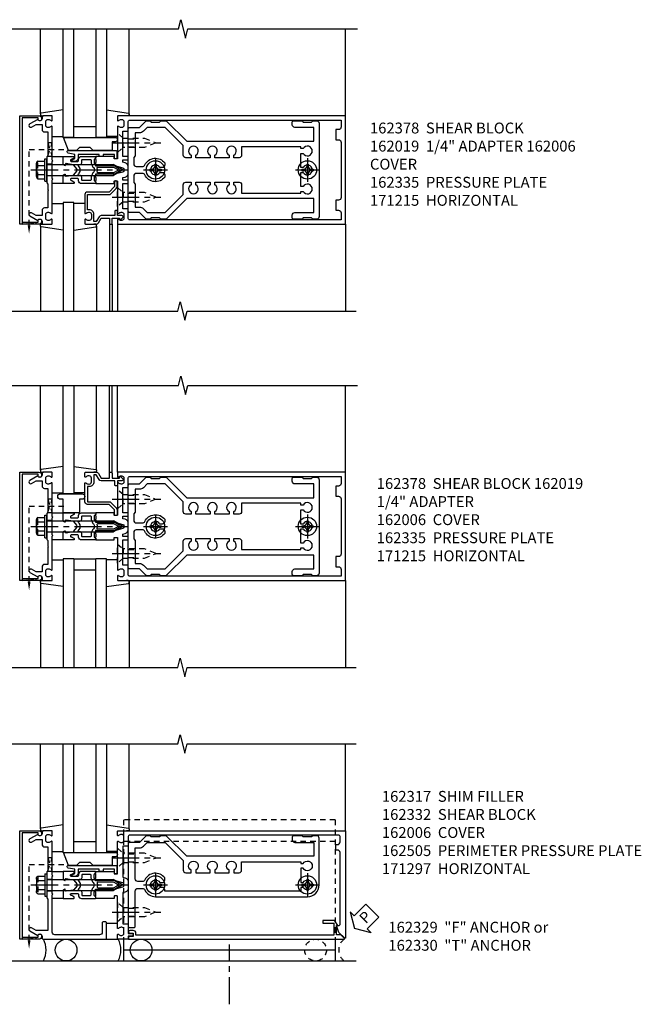
# Model space of a CAD drawing. Extents: x 0 to 136, y 0 to 88.
# Drawn here: x 11 to 25, y 18 to 41 of the extents above; entities that cross this region are included whole.
import ezdxf

# ---------------------------------------------------------------- set-up
doc = ezdxf.new("R2010")
doc.units = 0
doc.header["$LTSCALE"] = 0.5
doc.header["$MEASUREMENT"] = 0
doc.linetypes.add('CENTER', pattern=[2, 1.25, -0.25, 0.25, -0.25])
doc.linetypes.add('HIDDEN', pattern=[0.375, 0.25, -0.125])
doc.layers.get('0').update_dxf_attribs({"color": 4, "linetype": 'CONTINUOUS'})
for name, color, linetype in [('CENTER', 1, 'CENTER'), ('HIDDEN', 3, 'HIDDEN'), ('TEXT', 3, 'CONTINUOUS')]:
    doc.layers.add(name, color=color, linetype=linetype)
doc.styles.get("Standard").update_dxf_attribs({"font": 'arial.ttf'})

# ---------------------------------------------------------------- blocks, each defined once
blk = doc.blocks.new('B162005')
blk.add_lwpolyline([(-0.469, -0.335), (-0.454, -0.35), (-0.325, -0.35), (-0.3, -0.375), (-0.015, -0.375), (0, -0.36), (0.015, -0.375), (0.3, -0.375), (0.325, -0.35), (0.454, -0.35), (0.469, -0.335), (0.484, -0.35), (0.876, -0.35), (0.876, -0.426, 0.414214), (0.936, -0.486), (1.05, -0.486), (1.05, -0.621), (0.989, -0.726, 1), (1.059, -0.766), (1.164, -0.583, -0.84909), (1.18, -0.486), (1.22, -0.486, 0.414214), (1.25, -0.456), (1.25, -0.27, 0.414214), (1.23, -0.25), (1.148, -0.25, 0.669376), (1.137, -0.276, -0.199773), (1.164, -0.339), (1.164, -0.35, -0.414214), (1.114, -0.4), (1.026, -0.4, -0.414214), (0.976, -0.35), (0.976, -0.339, -0.199773), (1.003, -0.276, 0.669376), (0.992, -0.25), (0.225, -0.25), (0.21, -0.235), (0.195, -0.25), (-0.195, -0.25), (-0.21, -0.235), (-0.225, -0.25), (-0.992, -0.25, 0.669376), (-1.003, -0.276, -0.199773), (-0.976, -0.339), (-0.976, -0.35, -0.414214), (-1.026, -0.4), (-1.114, -0.4, -0.414214), (-1.164, -0.35), (-1.164, -0.339, -0.199773), (-1.137, -0.276, 0.669376), (-1.148, -0.25), (-1.23, -0.25, 0.414214), (-1.25, -0.27), (-1.25, -0.456, 0.414214), (-1.22, -0.486), (-1.18, -0.486, -0.84909), (-1.164, -0.583), (-1.059, -0.766, 1), (-0.989, -0.726), (-1.05, -0.621), (-1.05, -0.486), (-0.936, -0.486, 0.414214), (-0.876, -0.426), (-0.876, -0.35), (-0.484, -0.35)], format="xyb", close=True)
blk = doc.blocks.new('B162335')
at = {"layer": 'HIDDEN'}
for p, q in [((-0.133, -0.25), (-0.133, -0.375)), ((0.133, -0.25), (0.133, -0.375))]:
    blk.add_line(p, q, dxfattribs=at)
blk.add_blockref('B162005', (0, 0))
blk = doc.blocks.new('B162006')
blk.add_lwpolyline([(-1.2, -0.94), (1.2, -0.94), (1.2, -0.576), (1.17, -0.576, -1), (1.17, -0.496), (1.19, -0.496, -0.414214), (1.25, -0.556), (1.25, -1), (-1.25, -1), (-1.25, -0.556, -0.414214), (-1.19, -0.496), (-1.17, -0.496, -1), (-1.17, -0.576), (-1.2, -0.576)], format="xyb", close=True)
blk = doc.blocks.new('B162019')
blk.add_lwpolyline([(1.25, 1.105, 0.414214), (1.23, 1.125), (1.113, 1.125), (1.113, 1.3), (1.133, 1.3, 0.641869), (1.144, 1.325), (1.106, 1.37, 0.695143), (1.053, 1.35), (1.053, 1.25), (0.953, 1.25, 0.414214), (0.933, 1.23), (0.933, 1.21, 0.414214), (0.953, 1.19), (1.053, 1.19), (1.053, 0.878, 0.267949), (1.083, 0.826), (1.19, 0.764), (1.19, 0.71), (1.026, 0.71, 0.414214), (0.916, 0.6), (0.916, 0.56), (0.568, 0.56), (0.568, 1.057, 0.198912), (0.55, 1.099), (0.425, 1.224, 0.198912), (0.383, 1.242), (0.273, 1.242, 0.414214), (0.253, 1.222), (0.253, 1.202, 0.414214), (0.273, 1.182), (0.383, 1.182), (0.508, 1.057), (0.508, 0.56, 0.414214), (0.568, 0.5), (0.992, 0.5, 0.669376), (1.003, 0.526, -0.199773), (0.976, 0.589), (0.976, 0.6, -0.414214), (1.026, 0.65), (1.114, 0.65, -0.414214), (1.164, 0.6), (1.164, 0.589, -0.199773), (1.137, 0.526, 0.669376), (1.148, 0.5), (1.23, 0.5, 0.414214), (1.25, 0.52), (1.25, 0.764, 0.267949), (1.22, 0.816), (1.113, 0.878), (1.113, 1.065), (1.23, 1.065, 0.414214), (1.25, 1.085)], format="xyb", close=True)
blk = doc.blocks.new('B162310-M')
for p, q in [((-0.313, -0.25), (-0.313, 0)), ((0.313, 0), (0.313, -0.25))]:
    blk.add_line(p, q)
blk = doc.blocks.new('B027850-M')
blk.add_line((-0.3, 0.15), (-0.3, 0.4))
blk.add_lwpolyline([(0.314, 0.4), (0.242, -0.103, -0.373552), (0.223, -0.12), (0.2, -0.12, -0.414214), (0.18, -0.1), (0.18, -0.056)], format="xyb")
blk = doc.blocks.new('B128405')
blk.add_lwpolyline([(0.132, -0.108), (0, -0.219), (0, 0.219), (0.132, 0.108)])
blk.add_lwpolyline([(0.872, -0.005, 0.668179), (0.872, 0.005), (0.622, 0.108), (0.132, 0.108), (0.132, -0.108), (0.622, -0.108)], format="xyb", close=True)
at = {"layer": 'CENTER'}
blk.add_line((-0.125, 0), (1, 0), dxfattribs=at)
blk = doc.blocks.new('B128394-H')
for p, q in [((-0.13, 0.017), (-0.082, 0.017)), ((-0.13, 0.017), (-0.13, -0.017)), ((-0.017, 0.13), (-0.017, 0.082)), ((-0.017, 0.13), (0.017, 0.13)), ((0.017, 0.13), (0.017, 0.082)), ((0.082, 0.017), (0.13, 0.017)), ((0.13, 0.017), (0.13, -0.017)), ((-0.13, -0.017), (-0.082, -0.017)), ((-0.017, -0.082), (-0.017, -0.13)), ((-0.017, -0.13), (0.017, -0.13)), ((0.017, -0.082), (0.017, -0.13)), ((0.082, -0.017), (0.13, -0.017))]:
    blk.add_line(p, q)
blk.add_circle((0, 0), 0.212)
for centre, start, end in [((-0.082, 0.082), 270, 0), ((0.082, 0.082), 180, 270), ((-0.082, -0.082), 0, 89.9999), ((0.082, -0.082), 90, 180)]:
    blk.add_arc(centre, 0.0647, start, end)
at = {"layer": 'CENTER'}
for p, q in [((0, 0.275), (0, -0.275)), ((-0.275, 0), (0.275, 0))]:
    blk.add_line(p, q, dxfattribs=at)
blk = doc.blocks.new('B162378')
at = {"color": 4}
for points in [[(1.135, 2.359), (1.135, 2.25), (1.105, 2.22), (1.105, 2.03), (1.135, 2), (1.135, 1.927, -0.198912), (1.126, 1.906), (0.98, 1.76), (0.98, 1.53, -0.414214), (0.95, 1.5), (0.64, 1.5), (0.625, 1.515), (0.61, 1.5), (-0.61, 1.5), (-0.625, 1.515), (-0.64, 1.5), (-0.95, 1.5, -0.414214), (-0.98, 1.53), (-0.98, 1.76), (-1.126, 1.906, -0.198912), (-1.135, 1.927), (-1.135, 2), (-1.105, 2.03), (-1.105, 2.22), (-1.135, 2.25), (-1.135, 2.359, -0.198912), (-1.126, 2.381), (-0.66, 2.847), (-0.66, 5.77), (-0.98, 5.77), (-0.98, 5.335, -0.414214), (-1.04, 5.275), (-1.105, 5.275, -0.414214), (-1.135, 5.305), (-1.135, 5.5), (-1.105, 5.53), (-1.105, 5.72), (-1.135, 5.75), (-1.135, 5.835, -0.414214), (-1.075, 5.895), (1.075, 5.895, -0.414214), (1.135, 5.835), (1.135, 5.75), (1.105, 5.72), (1.105, 5.53), (1.135, 5.5), (1.135, 5.305, -0.414214), (1.105, 5.275), (1.04, 5.275, -0.414214), (0.98, 5.335), (0.98, 5.77), (0.66, 5.77), (0.66, 2.847), (1.126, 2.381, -0.198912)], [(-0.282, 4.05), (-0.282, 3.93), (-0.34, 3.93, 3.810279), (-0.34, 3.82), (-0.282, 3.82), (-0.282, 3.492), (-0.34, 3.492, 3.810279), (-0.34, 3.382), (-0.282, 3.382), (-0.282, 3.055), (-0.34, 3.055, 3.810279), (-0.34, 2.945), (-0.282, 2.945), (-0.282, 2.825, -0.414214), (-0.342, 2.765), (-0.565, 2.765), (-0.98, 2.35), (-0.98, 1.937), (-0.892, 1.848, -0.198912), (-0.855, 1.76), (-0.855, 1.66), (-0.325, 1.66), (-0.29, 1.625), (-0.14, 1.625, 0.414214), (-0.08, 1.685), (-0.08, 1.826, 0.290987), (-0.115, 1.881, -0.563903), (-0.163, 2.34), (-0.115, 2.34, -0.414214), (-0.055, 2.28), (-0.055, 2.223, 3.810279), (0.055, 2.223), (0.055, 2.28, -0.414214), (0.115, 2.34), (0.163, 2.34, -0.563903), (0.115, 1.881, 0.290987), (0.08, 1.826), (0.08, 1.685, 0.414214), (0.14, 1.625), (0.29, 1.625), (0.325, 1.66), (0.855, 1.66), (0.855, 1.76, -0.198912), (0.892, 1.848), (0.98, 1.937), (0.98, 2.35), (0.565, 2.765), (0.342, 2.765, -0.414214), (0.282, 2.825), (0.282, 2.945), (0.34, 2.945, 3.810279), (0.34, 3.055), (0.282, 3.055), (0.282, 3.382), (0.34, 3.382, 3.810279), (0.34, 3.492), (0.282, 3.492), (0.282, 3.82), (0.34, 3.82, 3.810279), (0.34, 3.93), (0.282, 3.93), (0.282, 4.05, -0.414214), (0.342, 4.11), (0.535, 4.11), (0.535, 5.47), (0.493, 5.47), (0.493, 5.527, 3.810279), (0.383, 5.527), (0.383, 5.47), (0.055, 5.47), (0.055, 5.527, 3.810279), (-0.055, 5.527), (-0.055, 5.47), (-0.382, 5.47), (-0.382, 5.527, 3.810279), (-0.492, 5.527), (-0.492, 5.47), (-0.535, 5.47), (-0.535, 4.11), (-0.342, 4.11, -0.414214)]]:
    blk.add_lwpolyline(points, format="xyb", close=True, dxfattribs=at)
at = {"layer": 'HIDDEN'}
for p, q in [((-0.716, 1.5), (-0.716, 1.66)), ((-0.534, 1.5), (-0.534, 1.66)), ((0.534, 1.5), (0.534, 1.66)), ((0.716, 1.5), (0.716, 1.66))]:
    blk.add_line(p, q, dxfattribs=at)
blk = doc.blocks.new('B171300M')
for points in [[(0.747, 0.277), (0.721, 0.251, 0.198912), (0.715, 0.237), (0.715, 0.163, 0.198912), (0.721, 0.149), (0.741, 0.129, -0.198912), (0.744, 0.121), (0.744, 0.106, 0.453546), (0.757, 0.094, -0.007471), (0.804, 0.1), (1.174, 0.1), (1.261, 0.05, -0.57735), (1.261, -0.05), (1.174, -0.1), (0.804, -0.1, -0.007471), (0.757, -0.094, 0.453546), (0.744, -0.106), (0.744, -0.121, -0.198912), (0.741, -0.129), (0.721, -0.149, 0.198912), (0.715, -0.163), (0.715, -0.237, 0.198912), (0.721, -0.251), (0.747, -0.277, -0.198912), (0.75, -0.285), (0.75, -0.301, -0.414214), (0.738, -0.313), (0.42, -0.313, -0.414214), (0.357, -0.25), (0.357, -0.226, 0.414214), (0.326, -0.195), (0.19, -0.195, 0.414214), (0.17, -0.215), (0.17, -0.223, 0.414214), (0.19, -0.243), (0.193, -0.243, -0.131652), (0.203, -0.246), (0.247, -0.271, -0.267949), (0.257, -0.288), (0.257, -0.293, -0.414214), (0.237, -0.313), (0.012, -0.313, -0.414214), (0, -0.301), (0, -0.133, -0.267949), (0.01, -0.116), (0.038, -0.1, -0.57735), (0.05, -0.106), (0.05, -0.127, 0.466308), (0.073, -0.146), (0.232, -0.118, 0.176327), (0.243, -0.112), (0.316, -0.025, 0.36397), (0.316, 0.025), (0.243, 0.112, 0.176327), (0.232, 0.118), (0.073, 0.146, 0.466308), (0.05, 0.127), (0.05, 0.106, -0.57735), (0.038, 0.1), (0.01, 0.116, -0.267949), (0, 0.133), (0, 0.301, -0.414214), (0.012, 0.313), (0.237, 0.313, -0.414214), (0.257, 0.293), (0.257, 0.288, -0.267949), (0.247, 0.271), (0.203, 0.246, -0.131652), (0.193, 0.243), (0.19, 0.243, 0.414214), (0.17, 0.223), (0.17, 0.215, 0.414214), (0.19, 0.195), (0.326, 0.195, 0.414214), (0.357, 0.226), (0.357, 0.25, -0.414214), (0.42, 0.313), (0.738, 0.313, -0.414214), (0.75, 0.301), (0.75, 0.285, -0.198912)], [(0.388, 0.124, 0.414214), (0.428, 0.164), (0.428, 0.222, -0.414214), (0.448, 0.242), (0.624, 0.242, -0.414214), (0.644, 0.222), (0.644, 0.173, 0.109518), (0.652, 0.14), (0.679, 0.08, 0.092094), (0.696, 0.057, -0.424958), (0.696, -0.057, 0.092094), (0.679, -0.08), (0.652, -0.14, 0.109518), (0.644, -0.173), (0.644, -0.222, -0.414214), (0.624, -0.242), (0.448, -0.242, -0.414214), (0.428, -0.222), (0.428, -0.164, 0.414214), (0.388, -0.124), (0.367, -0.124, -0.63707), (0.352, -0.092), (0.37, -0.071, 0.36397), (0.37, 0.071), (0.352, 0.092, -0.63707), (0.367, 0.124)], [(1.243, -0.019), (1.163, -0.065), (0.806, -0.065, -0.001063), (0.799, -0.064, -0.506849), (0.783, -0.036, 0.103752), (0.791, 0, 0.103752), (0.783, 0.036, -0.506849), (0.799, 0.064, -0.001063), (0.806, 0.065), (1.163, 0.065), (1.243, 0.019, -0.57735)]]:
    blk.add_lwpolyline(points, format="xyb", close=True)
blk = doc.blocks.new('B128960')
for p, q in [((-0.05, -0.26), (-0.05, 0.26)), ((-0.05, 0.26), (0, 0.26)), ((0, -0.26), (0, 0.26)), ((-0.24, -0.153), (-0.24, 0.156)), ((-0.205, 0.206), (-0.05, 0.206)), ((-0.205, 0.105), (-0.05, 0.105)), ((0, 0.125), (1.533, 0.125)), ((1.75, 0), (1.533, 0.125)), ((1.75, 0), (1.533, -0.125)), ((-0.205, -0.101), (-0.05, -0.101)), ((-0.205, -0.203), (-0.05, -0.203)), ((0, -0.125), (1.533, -0.125)), ((-0.05, -0.26), (0, -0.26))]:
    blk.add_line(p, q)
for centre, radius, start, end in [((-0.186, 0.155), 0.0543, 110.9107, 249.0893), ((-0.071, 0.002), 0.169, 142.5556, 217.4444), ((-0.186, -0.152), 0.0543, 110.9107, 249.0893)]:
    blk.add_arc(centre, radius, start, end)
at = {"layer": 'CENTER'}
blk.add_line((-0.365, 0), (1.875, 0), dxfattribs=at)
at = {"layer": 'HIDDEN'}
for p, q in [((-0.228, 0.19), (-0.209, 0.19)), ((-0.209, -0.187), (-0.209, 0.19)), ((-0.228, -0.187), (-0.209, -0.187))]:
    blk.add_line(p, q, dxfattribs=at)
blk = doc.blocks.new('B171306')
blk.add_lwpolyline([(0.12, 0.45), (1.21, 0.45, -0.414214), (1.24, 0.42), (1.24, 0.263, -0.414214), (1.23, 0.253), (1.194, 0.253, -0.414214), (1.184, 0.263), (1.184, 0.36), (0.92, 0.36), (0.92, 0.323, -0.414214), (0.91, 0.313), (0.84, 0.313, -0.414214), (0.83, 0.323), (0.83, 0.36), (0.347, 0.36), (0.347, 0.276, -0.414214), (0.267, 0.196), (0.222, 0.196, -0.767327), (0.212, 0.233), (0.267, 0.265), (0.267, 0.36), (0.115, 0.39, -0.36397), (0.09, 0.419), (0.09, 0.42, -0.414214)], format="xyb", close=True)
blk = doc.blocks.new('B127169')
blk.add_lwpolyline([(-0.109, 0.3), (1.08, 0.3, -1), (1.08, 0.2), (1.005, 0.2), (1.005, 0), (0.57, 0), (0.505, 0.065), (0.255, 0.065), (0.19, 0), (0, 0)], format="xyb", close=True)
blk = doc.blocks.new('B162015')
for points in [[(-0.155, -0.015), (-0.14, 0), (-0.1, 0), (-0.1, 0.43), (-0.047, 0.628, -0.339454), (-0.018, 0.65), (0.018, 0.65, -0.339454), (0.047, 0.628), (0.1, 0.43), (0.1, 0), (0.14, 0), (0.155, -0.015), (0.17, 0), (0.243, 0), (0.258, -0.015), (0.273, 0), (0.313, 0), (0.313, 0.414, 0.414214), (0.303, 0.424), (0.263, 0.424, -0.414214), (0.253, 0.434), (0.253, 0.49, -0.414214), (0.263, 0.5), (0.61, 0.5), (0.625, 0.515), (0.64, 0.5), (0.992, 0.5, 0.669376), (1.003, 0.526, -0.199773), (0.976, 0.589), (0.976, 0.6, -0.414214), (1.026, 0.65), (1.114, 0.65, -0.414214), (1.164, 0.6), (1.164, 0.589, -0.199773), (1.137, 0.526, 0.669376), (1.148, 0.5), (1.23, 0.5, 0.414214), (1.25, 0.52), (1.25, 5.75), (-1.25, 5.75), (-1.25, 0.52, 0.414214), (-1.23, 0.5), (-1.148, 0.5, 0.669376), (-1.137, 0.526, -0.199773), (-1.164, 0.589), (-1.164, 0.6, -0.414214), (-1.114, 0.65), (-1.026, 0.65, -0.414214), (-0.976, 0.6), (-0.976, 0.589, -0.199773), (-1.003, 0.526, 0.669376), (-0.992, 0.5), (-0.64, 0.5), (-0.625, 0.515), (-0.61, 0.5), (-0.263, 0.5, -0.414214), (-0.253, 0.49), (-0.253, 0.434, -0.414214), (-0.263, 0.424), (-0.303, 0.424, 0.414214), (-0.313, 0.414), (-0.313, 0), (-0.273, 0), (-0.258, -0.015), (-0.243, 0), (-0.17, 0)], [(-0.313, 0.73), (-0.313, 0.625), (-0.895, 0.625), (-0.895, 0.73, 0.414214), (-0.915, 0.75), (-1.12, 0.75, -0.414214), (-1.15, 0.78), (-1.15, 5.65), (-0.99, 5.65, -0.414214), (-0.93, 5.59), (-0.93, 5.53), (-0.695, 5.53), (-0.695, 5.59, -0.414214), (-0.635, 5.65), (0.635, 5.65, -0.414214), (0.695, 5.59), (0.695, 5.53), (0.93, 5.53), (0.93, 5.59, -0.414214), (0.99, 5.65), (1.15, 5.65), (1.15, 0.78, -0.414214), (1.12, 0.75), (0.915, 0.75, 0.414214), (0.895, 0.73), (0.895, 0.625), (0.313, 0.625), (0.313, 0.73, 0.414214), (0.293, 0.75), (0.253, 0.75, 0.414214), (0.233, 0.73), (0.233, 0.625), (0.177, 0.625), (0.164, 0.676, 0.339454), (0.067, 0.75), (-0.067, 0.75, 0.339454), (-0.164, 0.676), (-0.177, 0.625), (-0.233, 0.625), (-0.233, 0.73, 0.414214), (-0.253, 0.75), (-0.293, 0.75, 0.414214)]]:
    blk.add_lwpolyline(points, format="xyb", close=True)
blk = doc.blocks.new('B027854-S')
blk.add_lwpolyline([(0, 0.25, -1), (0.125, 0.25), (0.125, 0.1875), (0.437, 0.1875), (0.437, -0.1875), (0.125, -0.1875), (0.125, -0.25, -1), (0, -0.25)], format="xyb", close=True)
blk = doc.blocks.new('B162332')
at = {"color": 4}
for points in [[(-0.64, 1.5), (-0.95, 1.5, -0.414214), (-0.98, 1.53), (-0.98, 1.63, -0.414214), (-0.95, 1.66), (-0.14, 1.66, 0.414214), (-0.08, 1.72), (-0.08, 1.826, 0.290987), (-0.115, 1.881, -0.290987), (-0.27, 2.125), (-0.27, 5.625, -0.414214), (0, 5.895), (1.075, 5.895, -0.414214), (1.135, 5.835), (1.135, 5.75), (1.105, 5.72), (1.105, 5.53), (1.135, 5.5), (1.135, 5.305, -0.414214), (1.105, 5.275), (1.04, 5.275, -0.414214), (0.98, 5.335), (0.98, 5.77), (0.66, 5.77), (0.66, 2.847), (1.126, 2.381, -0.198912), (1.135, 2.359), (1.135, 2.25), (1.105, 2.22), (1.105, 2.03), (1.135, 2), (1.135, 1.927, -0.198912), (1.126, 1.906), (0.98, 1.76), (0.98, 1.53, -0.414214), (0.95, 1.5), (0.64, 1.5), (0.625, 1.515), (0.61, 1.5), (-0.61, 1.5), (-0.625, 1.515)], [(-0.055, 5.527), (-0.055, 5.47), (-0.145, 5.47), (-0.145, 2.34), (-0.115, 2.34, -0.414214), (-0.055, 2.28), (-0.055, 2.223, 3.810279), (0.055, 2.223), (0.055, 2.28, -0.414214), (0.115, 2.34), (0.163, 2.34, -0.563903), (0.115, 1.881, 0.290987), (0.08, 1.826), (0.08, 1.72, 0.414214), (0.14, 1.66), (0.855, 1.66), (0.855, 1.76, -0.198912), (0.892, 1.848), (0.98, 1.937), (0.98, 2.35), (0.565, 2.765), (0.342, 2.765, -0.414214), (0.282, 2.825), (0.282, 2.945), (0.34, 2.945, 3.810279), (0.34, 3.055), (0.282, 3.055), (0.282, 3.382), (0.34, 3.382, 3.810279), (0.34, 3.492), (0.282, 3.492), (0.282, 3.82), (0.34, 3.82, 3.810279), (0.34, 3.93), (0.282, 3.93), (0.282, 4.05, -0.414214), (0.342, 4.11), (0.535, 4.11), (0.535, 5.47), (0.493, 5.47), (0.493, 5.527, 3.810279), (0.383, 5.527), (0.383, 5.47), (0.055, 5.47), (0.055, 5.527, 3.810279)]]:
    blk.add_lwpolyline(points, format="xyb", close=True, dxfattribs=at)
at = {"layer": 'HIDDEN'}
for p, q in [((-0.716, 1.5), (-0.716, 1.66)), ((-0.534, 1.5), (-0.534, 1.66)), ((0.534, 1.5), (0.534, 1.66)), ((0.716, 1.5), (0.716, 1.66))]:
    blk.add_line(p, q, dxfattribs=at)
blk = doc.blocks.new('B162097')
blk.add_lwpolyline([(-0.64, 0.5), (-0.625, 0.515), (-0.61, 0.5), (-0.263, 0.5, -0.414214), (-0.253, 0.49), (-0.253, 0.434, -0.414214), (-0.263, 0.424), (-0.303, 0.424, 0.414214), (-0.313, 0.414), (-0.313, 0), (-0.273, 0), (-0.258, -0.015), (-0.243, 0), (-0.17, 0), (-0.155, -0.015), (-0.14, 0), (-0.1, 0), (-0.1, 0.43), (-0.047, 0.628, -0.339454), (-0.018, 0.65), (0.018, 0.65, -0.339454), (0.047, 0.628), (0.1, 0.43), (0.1, 0), (0.14, 0), (0.155, -0.015), (0.17, 0), (0.243, 0), (0.258, -0.015), (0.273, 0), (0.313, 0), (0.313, 0.414, 0.414214), (0.303, 0.424), (0.263, 0.424, -0.414214), (0.253, 0.434), (0.253, 0.49, -0.414214), (0.263, 0.5), (0.61, 0.5), (0.625, 0.515), (0.64, 0.5), (0.992, 0.5, 0.669376), (1.003, 0.526, -0.199773), (0.976, 0.589), (0.976, 0.6, -0.414214), (1.026, 0.65), (1.114, 0.65, -0.414214), (1.164, 0.6), (1.164, 0.589, -0.199773), (1.137, 0.526, 0.669376), (1.148, 0.5), (1.23, 0.5, 0.414214), (1.25, 0.52), (1.25, 5.75), (-1.219, 5.75, 0.668179), (-1.226, 5.733), (-1.092, 5.599), (-0.938, 5.543), (-0.938, 5.595, -0.414214), (-0.908, 5.625), (0.745, 5.625, -0.414214), (0.805, 5.565), (0.805, 5.53), (0.93, 5.53), (0.93, 5.565, -0.414214), (0.99, 5.625), (1.12, 5.625, -0.414214), (1.15, 5.595), (1.15, 0.78, -0.414214), (1.12, 0.75), (0.915, 0.75, 0.414214), (0.895, 0.73), (0.895, 0.625), (0.177, 0.625), (0.164, 0.676, 0.339454), (0.067, 0.75), (-0.067, 0.75, 0.339454), (-0.164, 0.676), (-0.177, 0.625), (-0.895, 0.625), (-0.895, 0.73, 0.414214), (-0.915, 0.75), (-1.12, 0.75), (-1.12, 0.831, 1), (-1.18, 0.831), (-1.18, 0.75), (-1.23, 0.75, 0.414214), (-1.25, 0.73), (-1.25, 0.52, 0.414214), (-1.23, 0.5), (-1.148, 0.5, 0.669376), (-1.137, 0.526, -0.199773), (-1.164, 0.589), (-1.164, 0.6, -0.414214), (-1.114, 0.65), (-1.026, 0.65, -0.414214), (-0.976, 0.6), (-0.976, 0.589, -0.199773), (-1.003, 0.526, 0.669376), (-0.992, 0.5)], format="xyb", close=True)
blk = doc.blocks.new('B162209')
blk.add_lwpolyline([(1.164, -0.583), (1.059, -0.766, -1), (0.989, -0.726), (1.05, -0.621), (1.05, -0.486), (0.936, -0.486, -0.414214), (0.876, -0.426), (0.876, -0.35), (0.484, -0.35), (0.469, -0.335), (0.454, -0.35), (0.325, -0.35), (0.3, -0.375), (0.015, -0.375), (0, -0.36), (-0.015, -0.375), (-0.3, -0.375), (-0.325, -0.35), (-1.05, -0.35), (-1.05, -0.621), (-0.989, -0.726, -1), (-1.059, -0.766), (-1.164, -0.583, 0.84909), (-1.18, -0.486), (-1.22, -0.486, -0.414214), (-1.25, -0.456), (-1.25, 1), (-0.88, 1, -0.414214), (-0.85, 0.97), (-0.85, 0.93, -0.414214), (-0.88, 0.9), (-1.09, 0.9, 0.414214), (-1.15, 0.84), (-1.15, -0.19, 0.414214), (-1.09, -0.25), (-0.225, -0.25), (-0.21, -0.235), (-0.195, -0.25), (0.195, -0.25), (0.21, -0.235), (0.225, -0.25), (0.992, -0.25, -0.669376), (1.003, -0.276, 0.199773), (0.976, -0.339), (0.976, -0.35, 0.414214), (1.026, -0.4), (1.114, -0.4, 0.414214), (1.164, -0.35), (1.164, -0.339, 0.199773), (1.137, -0.276, -0.669376), (1.148, -0.25), (1.23, -0.25, -0.414214), (1.25, -0.27), (1.25, -0.456, -0.414214), (1.22, -0.486), (1.18, -0.486, 0.84909)], format="xyb", close=True)
blk = doc.blocks.new('B162505')
at = {"layer": 'HIDDEN'}
for p, q in [((-0.133, -0.375), (-0.133, -0.25)), ((0.133, -0.375), (0.133, -0.25))]:
    blk.add_line(p, q, dxfattribs=at)
blk.add_blockref('B162209', (0, 0))
blk = doc.blocks.new('B027857-M')
for p, q in [((-0.18, 0.4), (-0.18, 0.15)), ((0.18, 0.15), (0.18, 0.4))]:
    blk.add_line(p, q)
blk = doc.blocks.new('B162311-312-S')
for p, q in [((-1.25, 6.265), (-1.75, 6.265)), ((-1.5, 6.265), (-1.5, 1.39)), ((-1.25, 1.39), (-1.75, 1.39))]:
    blk.add_line(p, q)
at = {"layer": 'HIDDEN'}
for p, q in [((1.5, 6.265), (-1.25, 6.265)), ((1, 6.265), (1, 1.39)), ((1.5, 6.265), (1.5, 1.39)), ((1.5, 1.39), (-1.25, 1.39))]:
    blk.add_line(p, q, dxfattribs=at)
blk = doc.blocks.new('B162020')
blk.add_lwpolyline([(-1.15, 6.293), (-0.938, 6.293), (-0.938, 6.325), (-0.823, 6.259, -0.267949), (-0.816, 6.246), (-0.816, 5.981), (-0.878, 5.981), (-0.878, 6.231), (-1.16, 6.231), (-1.16, 1.676), (-1.11, 1.676, -0.414214), (-1.05, 1.616), (-1.05, 1.536, -1), (-1.11, 1.536), (-1.11, 1.611), (-1.19, 1.611), (-1.19, 1.526, -0.414214), (-1.21, 1.506), (-1.25, 1.506), (-1.25, 6.469, -0.668179), (-1.233, 6.476), (-1.15, 6.393)], format="xyb", close=True)
blk = doc.blocks.new('PSEAL2')
at = {"layer": 'TEXT', "color": 7}
for p, q in [((0.196, 0.338), (0, 0)), ((0.196, 0.21), (0.196, 0.338)), ((0.196, -0.338), (0, 0)), ((0.575, 0.21), (0.196, 0.21)), ((0.575, 0.21), (0.575, -0.21)), ((0.196, -0.21), (0.196, -0.338)), ((0.575, -0.21), (0.196, -0.21))]:
    blk.add_line(p, q, dxfattribs=at)
at = {"layer": 'TEXT', "color": 3}
blk.add_text('P', height=0.25, dxfattribs=at).set_placement((0.247, -0.116))

msp = doc.modelspace()

# ---------------------------------------------------------------- linework, layer by layer
for p, q in [((11.659178, 38.773472), (11.659178, 40.730837)), ((12.179178, 38.230837), (12.179178, 40.730837)), ((12.429178, 38.230837), (12.429178, 40.730837)), ((12.929178, 40.730837), (12.929178, 38.230837)), ((13.179178, 40.730837), (13.179178, 38.230837)), ((13.699178, 38.750837), (13.699178, 40.730837)), ((18.679178, 38.730837), (18.679178, 40.730837)), ((12.429178, 38.480837), (12.929178, 38.480837)), ((12.429178, 38.230837), (12.179178, 38.230837)), ((12.429178, 38.230837), (12.929178, 38.230837)), ((13.179178, 38.230837), (12.929178, 38.230837)), ((12.429178, 36.730837), (12.179178, 36.730837)), ((12.179178, 36.730837), (12.179178, 34.230837)), ((12.429178, 34.230837), (12.429178, 36.730837)), ((11.659178, 36.188203), (11.659178, 34.230837)), ((12.949178, 36.188203), (12.949178, 34.230837)), ((13.244178, 36.230837), (13.244178, 34.230837)), ((13.304178, 36.230837), (13.304178, 34.230837)), ((13.429178, 36.230837), (13.429178, 34.230837)), ((18.679178, 36.230837), (18.679178, 34.230837)), ((11.659178, 30.560871), (11.659178, 32.518237)), ((12.179178, 30.018237), (12.179178, 32.518237)), ((12.429178, 32.518237), (12.429178, 30.018237)), ((12.949178, 30.560871), (12.949178, 32.518237)), ((13.244178, 30.518237), (13.244178, 32.518237)), ((13.304178, 30.518237), (13.304178, 32.518237)), ((13.429178, 30.518237), (13.429178, 32.518237)), ((18.679178, 30.518237), (18.679178, 32.518237)), ((12.429178, 30.018237), (12.179178, 30.018237)), ((12.179178, 28.518237), (12.179178, 26.018237)), ((12.429178, 28.518237), (12.179178, 28.518237)), ((12.429178, 28.518237), (12.429178, 26.018237)), ((12.429178, 28.518237), (12.929178, 28.518237)), ((12.929178, 26.018237), (12.929178, 28.518237)), ((13.179178, 28.518237), (12.929178, 28.518237)), ((13.179178, 26.018237), (13.179178, 28.518237)), ((12.429178, 28.268237), (12.929178, 28.268237)), ((11.659178, 27.975602), (11.659178, 26.018237)), ((13.699178, 27.998237), (13.699178, 26.018237)), ((18.679178, 28.018237), (18.679178, 26.018237)), ((11.659178, 22.299937), (11.659178, 24.257302)), ((12.179178, 21.757302), (12.179178, 24.257302)), ((12.429178, 21.757302), (12.429178, 24.257302)), ((12.929178, 24.257302), (12.929178, 21.757302)), ((13.179178, 24.257302), (13.179178, 21.757302)), ((13.699178, 22.299937), (13.699178, 24.257302)), ((18.679178, 22.257302), (18.679178, 24.257302)), ((12.429178, 22.007302), (12.929178, 22.007302)), ((12.179178, 21.757302), (12.189987, 21.757302)), ((12.429178, 21.757302), (12.929178, 21.757302)), ((10.929178, 19.257302), (18.929178, 19.257302))]:
    msp.add_line(p, q)
for points in [[(10.929178, 40.730837), (14.835428, 40.730837), (14.888348, 40.94309), (14.994269, 40.518265), (15.04719, 40.730517), (18.95344, 40.730517)], [(10.929178, 34.230837), (14.823297, 34.230837), (14.876218, 34.44309), (14.982138, 34.018265), (15.035059, 34.230517), (18.929178, 34.230837)], [(10.929178, 32.518237), (14.835428, 32.518237), (14.888348, 32.730489), (14.994269, 32.305664), (15.04719, 32.517916), (18.95344, 32.517916)], [(10.929178, 26.018237), (14.823297, 26.018237), (14.876218, 26.230489), (14.982138, 25.805664), (15.035059, 26.017916), (18.929178, 26.018237)], [(10.929178, 24.257302), (14.823297, 24.257302), (14.876218, 24.469554), (14.982138, 24.04473), (15.035059, 24.256982), (18.929178, 24.257302)]]:
    msp.add_lwpolyline(points)
for centre in [(12.24805, 19.507302), (13.97405, 19.507302)]:
    msp.add_circle(centre, 0.25)
for centre in [(11.248742, 19.507302), (11.248742, 19.507302), (12.974742, 19.507302)]:
    msp.add_arc(centre, 0.536274, 332.2134159, 27.7865841)
at = {"layer": 'CENTER'}
msp.add_line((16.006678, 18.257302), (16.006678, 19.632302), dxfattribs=at)
at = {"layer": 'HIDDEN'}
for p, q in [((11.395178, 36.208315), (11.395178, 37.949837)), ((11.395178, 37.949837), (12.264654, 37.949837)), ((11.395178, 27.995714), (11.395178, 29.737237)), ((11.395178, 29.737237), (12.264654, 29.737237)), ((11.395178, 19.734779), (11.395178, 21.476302)), ((11.395178, 21.476302), (12.264654, 21.476302))]:
    msp.add_line(p, q, dxfattribs=at)
for points in [[(11.829178, 37.805837), (11.929178, 38.105837), (11.829178, 38.105837), (11.929178, 37.793837), (11.817178, 37.793837)], [(11.829178, 29.593237), (11.929178, 29.893237), (11.829178, 29.893237), (11.929178, 29.581237), (11.817178, 29.581237)], [(11.829178, 21.332302), (11.929178, 21.632302), (11.829178, 21.632302), (11.929178, 21.320302), (11.817178, 21.320302)]]:
    msp.add_lwpolyline(points, dxfattribs=at)
for points in [[(11.551178, 36.230837), (11.239178, 36.280837), (11.239178, 36.230837), (11.551178, 36.280837)], [(11.551178, 28.018237), (11.239178, 28.068237), (11.239178, 28.018237), (11.551178, 28.068237)], [(11.551178, 19.757302), (11.239178, 19.807302), (11.239178, 19.757302), (11.551178, 19.807302)]]:
    msp.add_lwpolyline(points, close=True, dxfattribs=at)
msp.add_circle((17.991678, 19.507302), 0.25, dxfattribs=at)
msp.add_arc((18.835607, 19.507302), 0.3125, 126.8698976, 233.1301024, dxfattribs=at)
for points in [[(11.428511, 36.208315), (11.361845, 36.208315), (11.395178, 36.008315)], [(11.428511, 27.995714), (11.361845, 27.995714), (11.395178, 27.795714)], [(11.428511, 19.734779), (11.361845, 19.734779), (11.395178, 19.534779)]]:
    msp.add_solid(points, dxfattribs=at)

# ---------------------------------------------------------------- block references
at = {"xscale": -1}
for name, p, rotation in [('B027850-M', (11.779178, 38.550837), 270), ('B027850-M', (12.829178, 36.410837), 90), ('B027850-M', (11.779178, 30.338237), 270), ('B162019', (12.179178, 29.268237), 270), ('B027850-M', (13.579178, 28.198237), 90), ('B162505', (12.179178, 21.007302), 270), ('B027850-M', (11.779178, 22.077302), 270), ('B162332', (12.179178, 21.007302), 270), ('B128960', (11.804178, 21.007302), 180), ('B171300M', (12.179178, 21.007302), 180), ('B162020', (12.179178, 21.007299), 270)]:
    msp.add_blockref(name, p, dxfattribs=dict(at, rotation=rotation))
for name, p, rotation in [('B027850-M', (13.579178, 38.550837), 90), ('B162006', (12.179178, 37.480837), 270), ('B162335', (12.179178, 37.480837), 270), ('B162015', (12.929178, 37.480837), 270), ('B162378', (12.179178, 37.480837), 270), ('B162310-M', (12.179178, 37.480837), 270), ('B162019', (12.179178, 37.480837), 270), ('B027850-M', (11.779178, 36.410837), 270), ('B027850-M', (12.829178, 30.338237), 90), ('B162006', (12.179178, 29.268237), 270), ('B162335', (12.179178, 29.268237), 270), ('B162015', (12.929178, 29.268237), 270), ('B162378', (12.179178, 29.268237), 270), ('B027854-S', (12.366678, 30.018237), 270), ('B162310-M', (12.179178, 29.268237), 270), ('B027850-M', (11.779178, 28.198237), 270), ('B162006', (12.179178, 21.007302), 270), ('B027850-M', (13.579178, 22.077302), 90), ('B162310-M', (12.179178, 21.007302), 270), ('PSEAL2', (18.889684, 20.007302), 45.00000000000001), ('B027857-M', (13.579178, 19.937302), 90)]:
    msp.add_blockref(name, p, dxfattribs=dict(rotation=rotation))
for name, p in [('B127169', (12.299178, 37.930837)), ('B171306', (12.179178, 37.480837)), ('B128960', (11.804178, 37.480837)), ('B171300M', (12.179178, 37.480837)), ('B128394-H', (14.304178, 37.480837)), ('B128394-H', (17.804178, 37.480837)), ('B128960', (11.804178, 29.268237)), ('B171300M', (12.179178, 29.268237)), ('B128394-H', (14.304178, 29.268237)), ('B128394-H', (17.804178, 29.268237)), ('B127169', (12.299178, 21.457302)), ('B171306', (12.179178, 21.007302)), ('B128394-H', (14.304193, 21.007302)), ('B128394-H', (17.804193, 21.007302))]:
    msp.add_blockref(name, p)
at = {"extrusion": (0, 0, -1), "zscale": -1, "rotation": 90}
msp.add_blockref('B162311-312-S', (-12.179178, 21.007302), dxfattribs=at)
at = {"yscale": -1, "rotation": 90}
msp.add_blockref('B162097', (12.929178, 21.007302), dxfattribs=at)
at = {"layer": 'HIDDEN', "xscale": -1, "rotation": 180}
for p in [(13.429158, 38.105837), (13.429158, 29.893237), (13.429178, 20.382302)]:
    msp.add_blockref('B128405', p, dxfattribs=at)
at = {"layer": 'HIDDEN'}
for p in [(13.429158, 36.855837), (13.429158, 28.643237), (13.429178, 21.632302)]:
    msp.add_blockref('B128405', p, dxfattribs=at)

# ---------------------------------------------------------------- texts
at = {"layer": 'TEXT', "char_height": 0.25, "attachment_point": 1}
for s, insert, width in [('162378  SHEAR BLOCK 162019  1/4" ADAPTER 162006  COVER \\P162335  PRESSURE PLATE 171215  HORIZONTAL', (19.243215, 38.572279), 4.74347149), ('162378  SHEAR BLOCK 162019  1/4" ADAPTER \\P162006  COVER \\P162335  PRESSURE PLATE 171215  HORIZONTAL', (19.399626, 30.381925), 4.83662226), ('162317  SHIM FILLER \\P162332  SHEAR BLOCK \\P162006  COVER \\P162505  PERIMETER PRESSURE PLATE 171297  HORIZONTAL', (19.518014, 23.17353), 6.84712128), ('162329  "F" ANCHOR or 162330  "T" ANCHOR', (19.667662, 20.158553), 4.19494331)]:
    msp.add_mtext(s, dxfattribs=dict(at, insert=insert, width=width))

doc.saveas('drawing.dxf')
